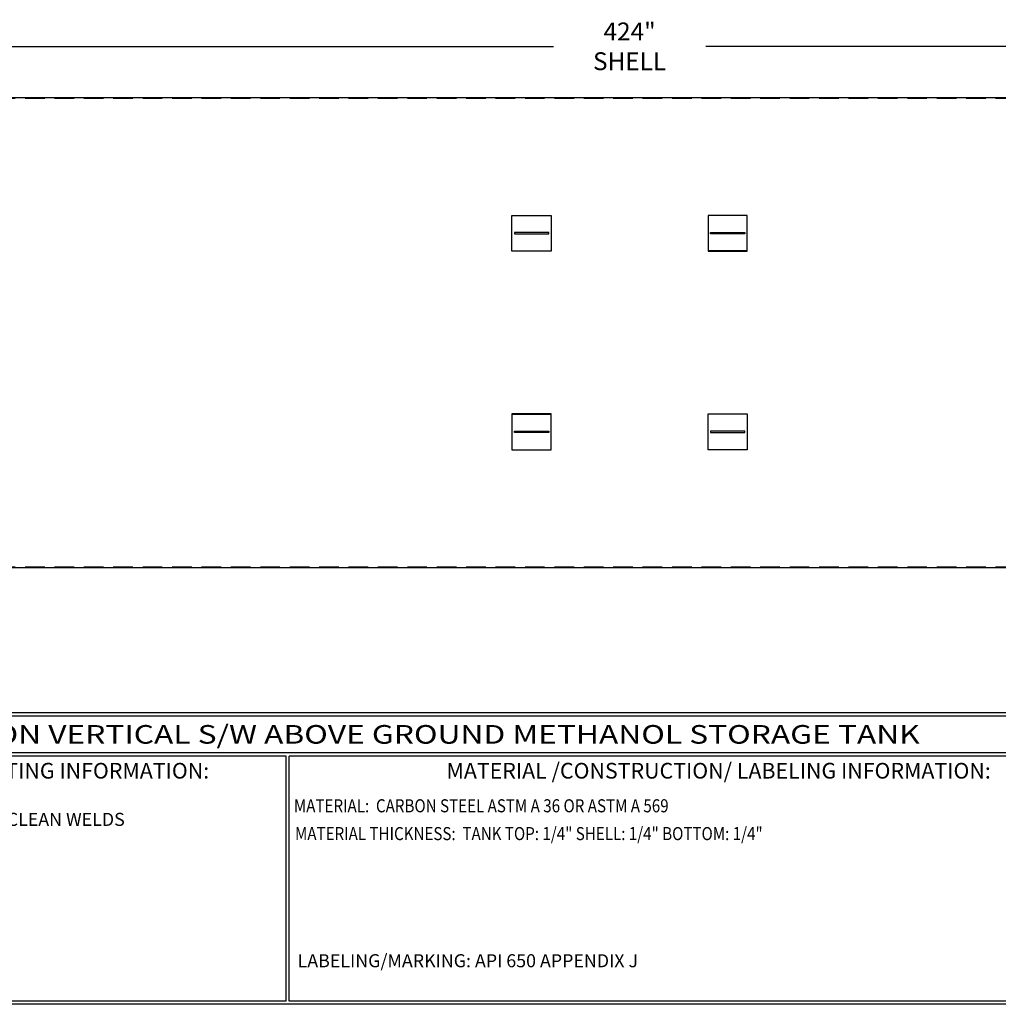
# Model space of a CAD drawing. Units: inches. Extents: x -8 to 941, y 0 to 599.
# Drawn here: x 374 to 748, y 0 to 377 of the extents above; entities that cross this region are included whole.
import ezdxf
from ezdxf.enums import TextEntityAlignment as Align

# ---------------------------------------------------------------- set-up
doc = ezdxf.new("R2010")
doc.units = ezdxf.units.IN
doc.header["$LTSCALE"] = 30
doc.header["$MEASUREMENT"] = 0
doc.header["$PDMODE"] = 34
doc.linetypes.add('HIDDEN', pattern=[0.375, 0.25, -0.125])
doc.layers.add('HIDDEN', color=3, linetype='HIDDEN')
doc.layers.add('Title Block', color=9, linetype='Continuous')
doc.styles.add('BOLD2', font='arial.ttf', dxfattribs={"width": 1.25})
doc.styles.add('SMOOTH', font='ROMANS', dxfattribs={"width": 0.85})
doc.dimstyles.new('scale 1.25', dxfattribs={"dimscale": 38, "dimtxt": 0.18, "dimasz": 0.18, "dimexe": 0.18, "dimexo": 0.0625, "dimgap": 0.09, "dimtad": 0, "dimtih": 1, "dimtoh": 1, "dimdec": 4, "dimlfac": 0.8, "dimzin": 0, "dimdsep": 46, "dimlunit": 5, "dimtxsty": 'SMOOTH', "dimcen": 0.09, "dimclrd": 1, "dimclre": 1, "dimclrt": 2, "dimadec": 0, "dimazin": 0, "dimtfac": 1, "dimtdec": 4, "dimtofl": 0, "dimtmove": 0, "dimatfit": 3, "dimfxl": 1, "dimfrac": 1, "dimtolj": 1, "dimtzin": 0, "dimarcsym": 1})

# ---------------------------------------------------------------- blocks, each defined once
blk = doc.blocks.new('*D28')
at = {"color": 1, "lineweight": -2, "transparency": 16777216}
for p, q in [((342.09, 259.48), (342.09, 373.48)), ((872.09, 347.91), (872.09, 373.48)), ((348.93, 366.64), (577.92, 366.64)), ((865.25, 366.64), (636.25, 366.64))]:
    blk.add_line(p, q, dxfattribs=at)
at = {"color": 1, "transparency": 16777216}
for points in [[(348.93, 367.78), (348.93, 365.5), (342.09, 366.64)], [(865.25, 367.78), (865.25, 365.5), (872.09, 366.64)]]:
    blk.add_solid(points, dxfattribs=at)
at = {"layer": 'Defpoints', "color": 0, "transparency": 16777216}
for p in [(872.09, 366.64), (872.09, 345.54), (342.09, 257.1)]:
    blk.add_point(p, dxfattribs=at)
at = {"color": 2, "transparency": 16777216, "insert": (607.09, 366.64), "char_height": 6.84, "attachment_point": 5, "style": 'SMOOTH'}
blk.add_mtext('\\A1;424" SHELL', dxfattribs=at)

msp = doc.modelspace()

# ---------------------------------------------------------------- linework, layer by layer
for p, q in [((562.08596, 288.35003), (577.08596, 288.35003)), ((652.08596, 288.35003), (637.08596, 288.35003)), ((562.08596, 225.85484), (577.08596, 225.85484)), ((652.08596, 225.85484), (637.08596, 225.85484))]:
    msp.add_line(p, q)
for points in [[(868.96096, 167.10243), (342.08596, 167.10243), (342.08596, 347.10243), (868.96096, 347.10243)], [(562.08596, 301.95258), (577.08596, 301.95258), (577.08596, 288.2419), (562.08596, 288.2419)], [(652.08596, 301.95258), (637.08596, 301.95258), (637.08596, 288.2419), (652.08596, 288.2419)], [(563.02346, 294.86287), (576.14846, 294.86287), (576.14846, 295.33162), (563.02346, 295.33162)], [(651.14846, 294.86287), (638.02346, 294.86287), (638.02346, 295.33162), (651.14846, 295.33162)], [(562.08596, 212.25228), (577.08596, 212.25228), (577.08596, 225.96296), (562.08596, 225.96296)], [(652.08596, 212.25228), (637.08596, 212.25228), (637.08596, 225.96296), (652.08596, 225.96296)], [(563.02346, 219.342), (576.14846, 219.342), (576.14846, 218.87325), (563.02346, 218.87325)], [(651.14846, 219.342), (638.02346, 219.342), (638.02346, 218.87325), (651.14846, 218.87325)]]:
    msp.add_lwpolyline(points, close=True)
at = {"layer": 'HIDDEN'}
for p, q in [((342.08596, 346.78993), (868.96096, 346.78993)), ((342.08596, 167.41493), (868.96096, 167.41493))]:
    msp.add_line(p, q, dxfattribs=at)
at = {"layer": 'Title Block', "color": 9}
for p, q in [((1.1875, 111.62532), (939.3125, 111.62532)), ((217.63183, 110.43782), (795.86172, 110.43782)), ((795.86172, 96.1875), (217.63183, 96.1875)), ((475.69739, 95), (217.63183, 95)), ((475.69739, 1.1875), (475.69739, 95)), ((476.88489, 1.1875), (476.88489, 95)), ((795.86172, 95), (476.88489, 95)), ((940.5, 0), (0, 0)), ((475.69739, 1.1875), (217.63183, 1.1875)), ((795.86172, 1.1875), (476.88489, 1.1875))]:
    msp.add_line(p, q, dxfattribs=at)

# ---------------------------------------------------------------- texts
at = {"layer": 'Title Block', "color": 2, "lineweight": 40, "style": 'BOLD2', "width": 1.25}
msp.add_text('30,000 GALLON VERTICAL S/W ABOVE GROUND METHANOL STORAGE TANK', height=7.125, dxfattribs=at).set_placement((506.74677, 103.31266), align=Align.MIDDLE_CENTER)
at = {"layer": 'Title Block', "color": 1, "style": 'SMOOTH', "width": 0.85}
msp.add_text('MATERIAL:  CARBON STEEL ASTM A 36 OR ASTM A 569', height=5, dxfattribs=at).set_placement((478.67945, 73.47964))
at = {"layer": 'Title Block', "color": 2, "style": 'SMOOTH', "width": 0.85}
msp.add_text('MATERIAL THICKNESS:  TANK TOP: 1/4" SHELL: 1/4" BOTTOM: 1/4"', height=5, dxfattribs=at).set_placement((479.10752, 62.83451))
at = {"layer": 'Title Block', "color": 1, "lineweight": 30, "char_height": 6, "width": 249.4277778, "attachment_point": 5, "style": 'SMOOTH'}
for s, insert in [('\\pt66.5,142.5;SURFACE PREPARATION/COATING INFORMATION:', (351.44105, 89.40011)), ('\\pt79.8,171;MATERIAL /CONSTRUCTION/ LABELING INFORMATION:', (641.14974, 89.40011))]:
    msp.add_mtext(s, dxfattribs=dict(at, insert=insert))
at = {"layer": 'Title Block', "color": 1, "char_height": 5, "attachment_point": 1, "style": 'SMOOTH'}
for s, insert, width in [('INTERIOR SURFACES: SSPC-SP-3 POWER TOOL CLEAN WELDS ONLY REMOVE ALL LOOSE DEBRIS\\P\\PEXTERIOR SURFACES:\\P{\\C2;SSPC-SP-6 COMMERCIAL BLAST CLEAN\\PONE COAT WHITE URETHANE\\P\\C30; }', (219.53112, 73.27988), 198.6442353), ('\\pt389.5;LABELING/MARKING: API 650 APPENDIX J', (480.09416, 19.17589), 218.3054757)]:
    msp.add_mtext(s, dxfattribs=dict(at, insert=insert, width=width))

# ---------------------------------------------------------------- dimensions: what is measured, and where the dimension line sits
dim = msp.add_linear_dim(base=(872.08596, 366.63736), p1=(342.08596, 257.10243), p2=(872.08596, 345.53993), text='<> SHELL', dimstyle='scale 1.25', override={"dimpost": '"', "dimtol": 0, "dimlim": 0, "dimtp": 0, "dimtm": 0, "dimtfac": 1, "dimtdec": 4, "dimtolj": 1, "dimtzin": 0})
dim.commit()
dim.dimension.update_dxf_attribs({"geometry": '*D28', "text_midpoint": (607.08596, 366.63736)})

doc.saveas('drawing.dxf')
